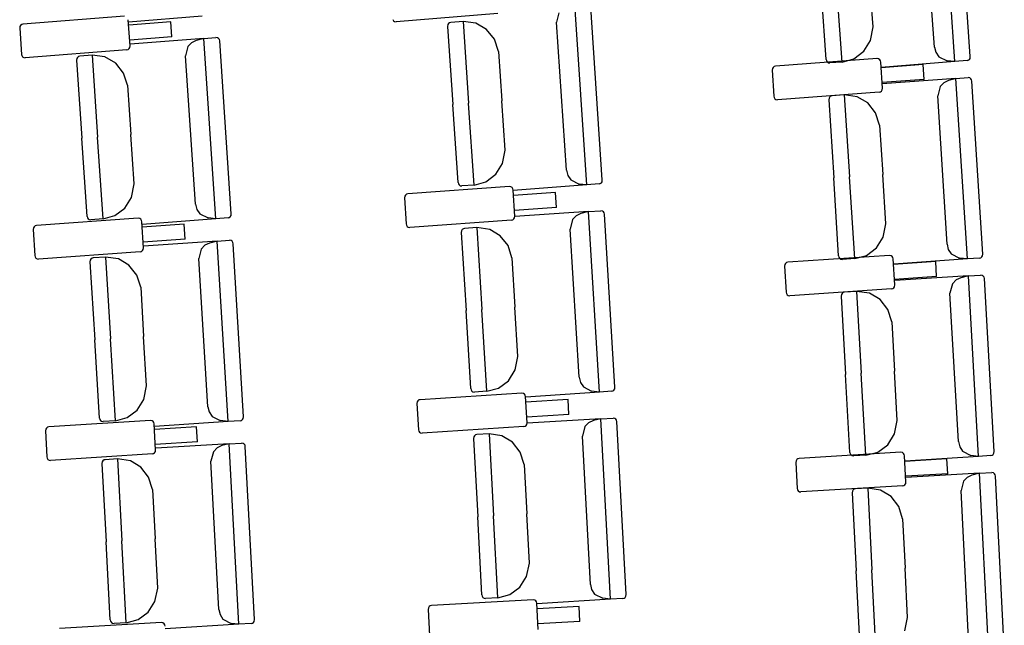
# Model space of a CAD drawing. Extents: x -627 to -504, y -494 to -385.
# Drawn here: x -618 to -617, y -389 to -389 of the extents above; entities that cross this region are included whole.
import ezdxf

# ---------------------------------------------------------------- set-up
doc = ezdxf.new("R2010")
doc.units = 0
doc.header["$MEASUREMENT"] = 0
doc.layers.add('MOBILIARIO', color=30, linetype='CONTINUOUS')

msp = doc.modelspace()

# ---------------------------------------------------------------- linework, layer by layer
at = {"layer": 'MOBILIARIO'}
for p, q in [((-617.43038, -388.96774), (-617.43682, -388.87524)), ((-617.42243, -388.9652), (-617.4286, -388.87652)), ((-617.44084, -388.96027), (-617.44613, -388.88426)), ((-617.49638, -388.96669), (-617.49917, -388.92664)), ((-617.48816, -388.96796), (-617.49108, -388.926)), ((-617.48816, -388.96796), (-617.49108, -388.926)), ((-617.47231, -388.94995), (-617.47407, -388.92467)), ((-617.61907, -389.031), (-617.62528, -388.93849)), ((-617.61112, -389.02848), (-617.61707, -388.93978)), ((-617.85612, -388.94448), (-617.90821, -388.94861)), ((-617.85325, -388.9596), (-617.85419, -388.94624)), ((-617.81632, -388.94445), (-617.85403, -388.94759)), ((-617.71861, -388.9462), (-617.71823, -388.94676)), ((-617.71823, -388.94676), (-617.71768, -388.94714)), ((-617.71768, -388.94714), (-617.71685, -388.94729)), ((-617.66476, -388.94314), (-617.71685, -388.94729)), ((-617.68249, -388.94714), (-617.68878, -388.94761)), ((-617.6759, -388.94801), (-617.68249, -388.94714)), ((-617.68249, -388.94714), (-617.67967, -388.9891)), ((-617.68249, -388.94714), (-617.67967, -388.9891)), ((-617.6334, -388.94266), (-617.63461, -388.94748)), ((-617.90974, -388.94978), (-617.90987, -388.95066)), ((-617.90987, -388.95066), (-617.90893, -388.96402)), ((-617.90938, -388.9492), (-617.90974, -388.94978)), ((-617.90884, -388.94879), (-617.90938, -388.9492)), ((-617.90821, -388.94861), (-617.90884, -388.94879)), ((-617.83244, -388.9474), (-617.85399, -388.94911)), ((-617.8319, -388.95503), (-617.83244, -388.9474)), ((-617.69031, -388.94878), (-617.69044, -388.94966)), ((-617.69031, -388.94878), (-617.69044, -388.94966)), ((-617.69044, -388.94966), (-617.68776, -388.98971)), ((-617.68995, -388.94819), (-617.69031, -388.94878)), ((-617.68995, -388.9482), (-617.69031, -388.94878)), ((-617.68941, -388.94779), (-617.68995, -388.9482)), ((-617.68941, -388.94779), (-617.68995, -388.94819)), ((-617.68878, -388.94761), (-617.68941, -388.94779)), ((-617.68878, -388.94761), (-617.68941, -388.94779)), ((-617.67043, -388.9512), (-617.6759, -388.94801)), ((-617.66641, -388.95626), (-617.67043, -388.9512)), ((-617.62951, -389.0235), (-617.63461, -388.94748)), ((-617.47365, -388.95687), (-617.47231, -388.94995)), ((-617.8319, -388.95503), (-617.85345, -388.95674)), ((-617.81552, -388.95587), (-617.85325, -388.95872)), ((-617.8194, -388.9569), (-617.82179, -388.95805)), ((-617.81552, -388.95587), (-617.8194, -388.9569)), ((-617.81552, -388.95587), (-617.80923, -388.9554)), ((-617.80933, -389.04839), (-617.81552, -388.95587)), ((-617.8084, -388.95554), (-617.80923, -388.9554)), ((-617.8084, -388.95554), (-617.80923, -388.9554)), ((-617.80785, -388.95593), (-617.8084, -388.95554)), ((-617.80785, -388.95593), (-617.8084, -388.95554)), ((-617.80747, -388.95649), (-617.80785, -388.95593)), ((-617.80747, -388.95649), (-617.80785, -388.95593)), ((-617.8073, -388.95717), (-617.80747, -388.95649)), ((-617.8073, -388.95717), (-617.80747, -388.95649)), ((-617.80137, -389.04587), (-617.8073, -388.95717)), ((-617.66436, -388.96252), (-617.66641, -388.95626)), ((-617.47707, -388.96241), (-617.47365, -388.95687)), ((-617.85491, -388.96165), (-617.907, -388.96578)), ((-617.85492, -388.96165), (-617.85428, -388.96147)), ((-617.85428, -388.96147), (-617.85375, -388.96107)), ((-617.85375, -388.96107), (-617.85339, -388.96048)), ((-617.85339, -388.96048), (-617.85325, -388.9596)), ((-617.82363, -388.96004), (-617.82485, -388.96487)), ((-617.82179, -388.95805), (-617.82363, -388.96004)), ((-617.48213, -388.96628), (-617.47707, -388.96241)), ((-617.44084, -388.96027), (-617.44017, -388.96297)), ((-617.90893, -388.96402), (-617.90877, -388.96469)), ((-617.90877, -388.96469), (-617.90838, -388.96526)), ((-617.90838, -388.96526), (-617.90783, -388.96564)), ((-617.90783, -388.96564), (-617.907, -388.96578)), ((-617.88054, -388.96615), (-617.88068, -388.96703)), ((-617.88054, -388.96615), (-617.88068, -388.96703)), ((-617.88068, -388.96703), (-617.878, -389.00708)), ((-617.88018, -388.96556), (-617.88054, -388.96615)), ((-617.88018, -388.96557), (-617.88054, -388.96615)), ((-617.87965, -388.96516), (-617.88018, -388.96557)), ((-617.87965, -388.96516), (-617.88018, -388.96556)), ((-617.87901, -388.96498), (-617.87965, -388.96516)), ((-617.87901, -388.96498), (-617.87965, -388.96516)), ((-617.87272, -388.96451), (-617.87901, -388.96498)), ((-617.86613, -388.96538), (-617.87272, -388.96451)), ((-617.87272, -388.96451), (-617.86991, -389.00647)), ((-617.87272, -388.96451), (-617.86991, -389.00647)), ((-617.86066, -388.96858), (-617.86613, -388.96538)), ((-617.81976, -389.04089), (-617.82485, -388.96487)), ((-617.66436, -388.96252), (-617.66266, -388.98781)), ((-617.47027, -388.96623), (-617.52238, -388.97013)), ((-617.49638, -388.96669), (-617.49621, -388.96736)), ((-617.49638, -388.96669), (-617.49621, -388.96736)), ((-617.49621, -388.96736), (-617.49583, -388.96793)), ((-617.49621, -388.96736), (-617.49583, -388.96793)), ((-617.48816, -388.96796), (-617.48213, -388.96628)), ((-617.46945, -388.96637), (-617.47028, -388.96623)), ((-617.4689, -388.96676), (-617.46945, -388.96637)), ((-617.46852, -388.96733), (-617.4689, -388.96676)), ((-617.46835, -388.968), (-617.46852, -388.96733)), ((-617.44017, -388.96297), (-617.43864, -388.96523)), ((-617.43864, -388.96523), (-617.43436, -388.96732)), ((-617.43038, -388.96774), (-617.43436, -388.96732)), ((-617.4241, -388.96725), (-617.43038, -388.96774)), ((-617.4241, -388.96725), (-617.42346, -388.96707)), ((-617.4241, -388.96725), (-617.42346, -388.96707)), ((-617.42346, -388.96707), (-617.42293, -388.96666)), ((-617.42346, -388.96707), (-617.42293, -388.96666)), ((-617.42293, -388.96666), (-617.42257, -388.96608)), ((-617.42293, -388.96666), (-617.42257, -388.96608)), ((-617.42257, -388.96608), (-617.42243, -388.9652)), ((-617.42257, -388.96608), (-617.42243, -388.9652)), ((-617.85664, -388.97364), (-617.86066, -388.96858)), ((-617.52391, -388.97129), (-617.52405, -388.97218)), ((-617.52405, -388.97217), (-617.52316, -388.98554)), ((-617.52355, -388.97071), (-617.52391, -388.97129)), ((-617.52301, -388.97031), (-617.52355, -388.97071)), ((-617.52238, -388.97013), (-617.52301, -388.97031)), ((-617.49583, -388.96793), (-617.49528, -388.96831)), ((-617.49583, -388.96793), (-617.49528, -388.96831)), ((-617.49528, -388.96831), (-617.49445, -388.96846)), ((-617.49528, -388.96831), (-617.49445, -388.96846)), ((-617.48816, -388.96796), (-617.49445, -388.96846)), ((-617.46746, -388.98136), (-617.46835, -388.968)), ((-617.4466, -388.96925), (-617.46816, -388.97086)), ((-617.43038, -388.96774), (-617.46811, -388.9707)), ((-617.44609, -388.97688), (-617.4466, -388.96925)), ((-617.85459, -388.9799), (-617.85664, -388.97364)), ((-617.44609, -388.97688), (-617.46765, -388.9785)), ((-617.42981, -388.97643), (-617.46755, -388.97913)), ((-617.43369, -388.97744), (-617.43609, -388.97859)), ((-617.42981, -388.97643), (-617.43369, -388.97744)), ((-617.42981, -388.97643), (-617.42351, -388.97598)), ((-617.42395, -389.06898), (-617.42981, -388.97643)), ((-617.42269, -388.97613), (-617.42352, -388.97598)), ((-617.42269, -388.97613), (-617.42352, -388.97598)), ((-617.42214, -388.97652), (-617.42269, -388.97613)), ((-617.42214, -388.97652), (-617.42269, -388.97613)), ((-617.42176, -388.97709), (-617.42214, -388.97652)), ((-617.42176, -388.97709), (-617.42214, -388.97652)), ((-617.4216, -388.97776), (-617.42176, -388.97709)), ((-617.4216, -388.97776), (-617.42176, -388.97709)), ((-617.85459, -388.9799), (-617.8529, -389.00519)), ((-617.46796, -388.98283), (-617.4676, -388.98224)), ((-617.4676, -388.98224), (-617.46746, -388.98136)), ((-617.43794, -388.98057), (-617.43917, -388.98539)), ((-617.43609, -388.97859), (-617.43794, -388.98057)), ((-617.41599, -389.06649), (-617.4216, -388.97776)), ((-617.52316, -388.98554), (-617.523, -388.98621)), ((-617.523, -388.98621), (-617.52262, -388.98678)), ((-617.52262, -388.98678), (-617.52207, -388.98716)), ((-617.52207, -388.98716), (-617.52124, -388.98731)), ((-617.46914, -388.98341), (-617.52124, -388.98731)), ((-617.49487, -388.98644), (-617.49501, -388.98732)), ((-617.49487, -388.98644), (-617.49501, -388.98732)), ((-617.49501, -388.98732), (-617.49247, -389.02739)), ((-617.4945, -388.98586), (-617.49487, -388.98644)), ((-617.49451, -388.98586), (-617.49487, -388.98644)), ((-617.49397, -388.98546), (-617.49451, -388.98586)), ((-617.49397, -388.98546), (-617.4945, -388.98586)), ((-617.49333, -388.98528), (-617.49397, -388.98546)), ((-617.49334, -388.98528), (-617.49397, -388.98546)), ((-617.48704, -388.98483), (-617.49333, -388.98528)), ((-617.48704, -388.98483), (-617.48439, -389.02681)), ((-617.48704, -388.98483), (-617.48439, -389.02681)), ((-617.48045, -388.98574), (-617.48704, -388.98483)), ((-617.475, -388.98895), (-617.48045, -388.98574)), ((-617.46913, -388.98341), (-617.4685, -388.98323)), ((-617.4685, -388.98323), (-617.46796, -388.98283)), ((-617.43436, -389.06143), (-617.43917, -388.98539)), ((-617.68507, -389.02977), (-617.68776, -388.98971)), ((-617.67686, -389.03107), (-617.67967, -388.9891)), ((-617.67686, -389.03107), (-617.67967, -388.9891)), ((-617.66096, -389.0131), (-617.66266, -388.98781)), ((-617.471, -388.99403), (-617.475, -388.98895)), ((-617.46897, -389.0003), (-617.471, -388.99403)), ((-617.46897, -389.0003), (-617.46737, -389.02559)), ((-617.87532, -389.04714), (-617.878, -389.00708)), ((-617.8671, -389.04844), (-617.86991, -389.00647)), ((-617.8671, -389.04844), (-617.86991, -389.00647)), ((-617.85121, -389.03048), (-617.8529, -389.00519)), ((-617.66231, -389.02001), (-617.66096, -389.0131)), ((-617.66575, -389.02554), (-617.66231, -389.02001)), ((-617.67082, -389.0294), (-617.66575, -389.02554)), ((-617.62951, -389.0235), (-617.62885, -389.0262)), ((-617.62885, -389.0262), (-617.62732, -389.02847)), ((-617.48994, -389.06745), (-617.49247, -389.02739)), ((-617.48173, -389.06879), (-617.48439, -389.02681)), ((-617.48173, -389.06879), (-617.48439, -389.02681)), ((-617.46577, -389.05089), (-617.46737, -389.02559)), ((-617.85256, -389.03739), (-617.85121, -389.03048)), ((-617.6588, -389.03187), (-617.71092, -389.03562)), ((-617.68507, -389.02977), (-617.6849, -389.03044)), ((-617.68507, -389.02977), (-617.6849, -389.03044)), ((-617.6849, -389.03044), (-617.68452, -389.03101)), ((-617.6849, -389.03044), (-617.68452, -389.03101)), ((-617.68452, -389.03101), (-617.68397, -389.0314)), ((-617.68452, -389.03101), (-617.68397, -389.0314)), ((-617.68397, -389.0314), (-617.68314, -389.03154)), ((-617.68397, -389.0314), (-617.68314, -389.03154)), ((-617.67686, -389.03107), (-617.68314, -389.03154)), ((-617.67685, -389.03107), (-617.67082, -389.0294)), ((-617.65797, -389.03202), (-617.6588, -389.03187)), ((-617.65743, -389.03241), (-617.65797, -389.03202)), ((-617.65705, -389.03298), (-617.65743, -389.03241)), ((-617.65688, -389.03365), (-617.65705, -389.03298)), ((-617.61907, -389.031), (-617.6568, -389.03386)), ((-617.62732, -389.02847), (-617.62305, -389.03057)), ((-617.61907, -389.031), (-617.62305, -389.03057)), ((-617.61279, -389.03053), (-617.61907, -389.031)), ((-617.61279, -389.03053), (-617.61215, -389.03035)), ((-617.61279, -389.03053), (-617.61215, -389.03035)), ((-617.61215, -389.03035), (-617.61162, -389.02995)), ((-617.61215, -389.03035), (-617.61162, -389.02995)), ((-617.61162, -389.02995), (-617.61126, -389.02936)), ((-617.61162, -389.02995), (-617.61126, -389.02936)), ((-617.61126, -389.02936), (-617.61112, -389.02848)), ((-617.61126, -389.02936), (-617.61112, -389.02848)), ((-617.856, -389.04292), (-617.85256, -389.03739)), ((-617.71245, -389.03678), (-617.71259, -389.03766)), ((-617.71259, -389.03766), (-617.71174, -389.05102)), ((-617.71209, -389.0362), (-617.71245, -389.03678)), ((-617.71155, -389.03579), (-617.71209, -389.0362)), ((-617.71092, -389.03562), (-617.71155, -389.03579)), ((-617.65603, -389.04702), (-617.65688, -389.03365)), ((-617.63514, -389.03496), (-617.6567, -389.03651)), ((-617.63465, -389.0426), (-617.63514, -389.03496)), ((-617.86107, -389.04677), (-617.856, -389.04292)), ((-617.81976, -389.04089), (-617.8191, -389.04359)), ((-617.63465, -389.0426), (-617.65622, -389.04415)), ((-617.84913, -389.04811), (-617.90124, -389.05185)), ((-617.87532, -389.04714), (-617.87515, -389.04782)), ((-617.87532, -389.04714), (-617.87515, -389.04782)), ((-617.87515, -389.04782), (-617.87477, -389.04838)), ((-617.87515, -389.04782), (-617.87477, -389.04838)), ((-617.8671, -389.04844), (-617.86107, -389.04677)), ((-617.8483, -389.04826), (-617.84913, -389.04811)), ((-617.8191, -389.04359), (-617.81757, -389.04586)), ((-617.81757, -389.04586), (-617.8133, -389.04796)), ((-617.80933, -389.04839), (-617.8133, -389.04796)), ((-617.80304, -389.04792), (-617.80933, -389.04839)), ((-617.80304, -389.04792), (-617.8024, -389.04774)), ((-617.80304, -389.04792), (-617.8024, -389.04774)), ((-617.8024, -389.04774), (-617.80187, -389.04733)), ((-617.8024, -389.04774), (-617.80187, -389.04734)), ((-617.80187, -389.04733), (-617.80151, -389.04675)), ((-617.80187, -389.04734), (-617.80151, -389.04675)), ((-617.80151, -389.04675), (-617.80137, -389.04587)), ((-617.80151, -389.04675), (-617.80137, -389.04587)), ((-617.65654, -389.04848), (-617.65617, -389.0479)), ((-617.65617, -389.0479), (-617.65603, -389.04702)), ((-617.6182, -389.0447), (-617.65595, -389.04727)), ((-617.62449, -389.04683), (-617.62634, -389.04881)), ((-617.62209, -389.0457), (-617.62449, -389.04683)), ((-617.6182, -389.0447), (-617.62209, -389.0457)), ((-617.6182, -389.0447), (-617.61191, -389.04427)), ((-617.61262, -389.13726), (-617.6182, -389.0447)), ((-617.61108, -389.04443), (-617.61191, -389.04427)), ((-617.61108, -389.04443), (-617.61191, -389.04427)), ((-617.61054, -389.04481), (-617.61108, -389.04443)), ((-617.61054, -389.04481), (-617.61108, -389.04443)), ((-617.61016, -389.04538), (-617.61054, -389.04481)), ((-617.61016, -389.04538), (-617.61054, -389.04481)), ((-617.61, -389.04606), (-617.61016, -389.04538)), ((-617.61, -389.04606), (-617.61016, -389.04538)), ((-617.60465, -389.1348), (-617.61, -389.04606)), ((-617.90278, -389.05301), (-617.90292, -389.05389)), ((-617.90241, -389.05243), (-617.90278, -389.05301)), ((-617.90188, -389.05202), (-617.90241, -389.05243)), ((-617.90124, -389.05185), (-617.90188, -389.05202)), ((-617.87477, -389.04838), (-617.87422, -389.04877)), ((-617.87477, -389.04838), (-617.87422, -389.04877)), ((-617.87422, -389.04877), (-617.8734, -389.04891)), ((-617.87422, -389.04877), (-617.87339, -389.04891)), ((-617.8671, -389.04844), (-617.87339, -389.04891)), ((-617.84775, -389.04865), (-617.8483, -389.04826)), ((-617.84737, -389.04922), (-617.84775, -389.04865)), ((-617.84721, -389.04989), (-617.84737, -389.04922)), ((-617.84636, -389.06326), (-617.84721, -389.04989)), ((-617.80933, -389.04839), (-617.84706, -389.05124)), ((-617.82546, -389.05121), (-617.84703, -389.05276)), ((-617.82498, -389.05885), (-617.82546, -389.05121)), ((-617.71174, -389.05102), (-617.71158, -389.0517)), ((-617.71158, -389.0517), (-617.7112, -389.05227)), ((-617.7112, -389.05227), (-617.71065, -389.05265)), ((-617.71065, -389.05265), (-617.70982, -389.0528)), ((-617.65771, -389.04905), (-617.70982, -389.0528)), ((-617.67546, -389.05291), (-617.68176, -389.05334)), ((-617.66888, -389.05384), (-617.67546, -389.05291)), ((-617.67546, -389.05291), (-617.67293, -389.0949)), ((-617.67546, -389.05291), (-617.67293, -389.0949)), ((-617.65771, -389.04905), (-617.65707, -389.04888)), ((-617.65707, -389.04888), (-617.65654, -389.04848)), ((-617.62634, -389.04881), (-617.62759, -389.05363)), ((-617.46715, -389.0578), (-617.46577, -389.05089)), ((-617.90292, -389.05389), (-617.90207, -389.06725)), ((-617.68329, -389.05449), (-617.68344, -389.05537)), ((-617.68329, -389.0545), (-617.68344, -389.05537)), ((-617.68344, -389.05537), (-617.68102, -389.09545)), ((-617.68293, -389.05391), (-617.68329, -389.05449)), ((-617.68293, -389.05392), (-617.68329, -389.0545)), ((-617.68239, -389.05351), (-617.68293, -389.05392)), ((-617.68239, -389.05351), (-617.68293, -389.05391)), ((-617.68176, -389.05334), (-617.68239, -389.05351)), ((-617.68175, -389.05334), (-617.68239, -389.05351)), ((-617.66343, -389.05707), (-617.66888, -389.05384)), ((-617.65944, -389.06216), (-617.66343, -389.05707)), ((-617.62301, -389.12968), (-617.62759, -389.05363)), ((-617.4706, -389.06331), (-617.46715, -389.0578)), ((-617.82498, -389.05885), (-617.84654, -389.06039)), ((-617.8465, -389.06414), (-617.84636, -389.06326)), ((-617.8086, -389.05981), (-617.84635, -389.06238)), ((-617.81489, -389.06195), (-617.81674, -389.06392)), ((-617.81249, -389.06081), (-617.81489, -389.06195)), ((-617.8086, -389.05981), (-617.81249, -389.06081)), ((-617.8086, -389.05981), (-617.80231, -389.05939)), ((-617.80303, -389.15238), (-617.8086, -389.05981)), ((-617.80148, -389.05954), (-617.80231, -389.05939)), ((-617.80148, -389.05954), (-617.80231, -389.05939)), ((-617.80093, -389.05993), (-617.80148, -389.05954)), ((-617.80093, -389.05993), (-617.80148, -389.05954)), ((-617.80056, -389.0605), (-617.80093, -389.05993)), ((-617.80056, -389.0605), (-617.80093, -389.05993)), ((-617.8004, -389.06117), (-617.80056, -389.0605)), ((-617.8004, -389.06117), (-617.80056, -389.0605)), ((-617.79506, -389.14992), (-617.8004, -389.06117)), ((-617.65744, -389.06844), (-617.65944, -389.06216)), ((-617.47569, -389.06715), (-617.4706, -389.06331)), ((-617.43436, -389.06143), (-617.43371, -389.06413)), ((-617.90207, -389.06725), (-617.90191, -389.06793)), ((-617.90191, -389.06793), (-617.90153, -389.0685)), ((-617.84804, -389.0653), (-617.90015, -389.06903)), ((-617.87215, -389.06844), (-617.87279, -389.06862)), ((-617.87215, -389.06844), (-617.87279, -389.06861)), ((-617.86586, -389.06802), (-617.87215, -389.06844)), ((-617.85927, -389.06894), (-617.86586, -389.06802)), ((-617.86586, -389.06802), (-617.86333, -389.11)), ((-617.86586, -389.06802), (-617.86333, -389.11)), ((-617.84804, -389.0653), (-617.8474, -389.06512)), ((-617.8474, -389.06512), (-617.84686, -389.06472)), ((-617.84686, -389.06472), (-617.8465, -389.06414)), ((-617.81674, -389.06392), (-617.81799, -389.06874)), ((-617.65744, -389.06844), (-617.65591, -389.09374)), ((-617.46383, -389.06718), (-617.51596, -389.07071)), ((-617.48994, -389.06745), (-617.48978, -389.06813)), ((-617.48994, -389.06745), (-617.48978, -389.06813)), ((-617.48978, -389.06813), (-617.4894, -389.0687)), ((-617.48978, -389.06813), (-617.4894, -389.0687)), ((-617.48173, -389.06879), (-617.47569, -389.06715)), ((-617.46301, -389.06733), (-617.46383, -389.06718)), ((-617.46246, -389.06772), (-617.46301, -389.06733)), ((-617.46208, -389.06829), (-617.46246, -389.06772)), ((-617.46192, -389.06897), (-617.46208, -389.06829)), ((-617.43371, -389.06413), (-617.43219, -389.06641)), ((-617.43219, -389.06641), (-617.42793, -389.06853)), ((-617.41766, -389.06853), (-617.41703, -389.06835)), ((-617.41766, -389.06853), (-617.41703, -389.06835)), ((-617.41703, -389.06835), (-617.41649, -389.06795)), ((-617.41703, -389.06835), (-617.41649, -389.06795)), ((-617.41649, -389.06795), (-617.41613, -389.06737)), ((-617.41649, -389.06795), (-617.41613, -389.06737)), ((-617.41613, -389.06737), (-617.41599, -389.06649)), ((-617.41613, -389.06737), (-617.41599, -389.06649)), ((-617.90153, -389.0685), (-617.90098, -389.06888)), ((-617.90098, -389.06888), (-617.90015, -389.06903)), ((-617.87369, -389.0696), (-617.87384, -389.07048)), ((-617.87369, -389.0696), (-617.87384, -389.07048)), ((-617.87383, -389.07048), (-617.87142, -389.11055)), ((-617.87333, -389.06902), (-617.87369, -389.0696)), ((-617.87333, -389.06902), (-617.87369, -389.0696)), ((-617.87279, -389.06861), (-617.87333, -389.06902)), ((-617.87279, -389.06862), (-617.87333, -389.06902)), ((-617.85383, -389.07218), (-617.85927, -389.06894)), ((-617.84984, -389.07727), (-617.85383, -389.07218)), ((-617.81341, -389.1448), (-617.81799, -389.06874)), ((-617.5175, -389.07187), (-617.51764, -389.07275)), ((-617.51764, -389.07275), (-617.51684, -389.08611)), ((-617.51713, -389.07129), (-617.5175, -389.07187)), ((-617.5166, -389.07088), (-617.51713, -389.07129)), ((-617.51596, -389.07071), (-617.5166, -389.07088)), ((-617.4894, -389.0687), (-617.48885, -389.06909)), ((-617.4894, -389.0687), (-617.48885, -389.06909)), ((-617.48885, -389.06909), (-617.48802, -389.06924)), ((-617.48885, -389.06909), (-617.48802, -389.06924)), ((-617.48173, -389.06879), (-617.48802, -389.06924)), ((-617.46112, -389.08233), (-617.46192, -389.06897)), ((-617.44018, -389.07037), (-617.46175, -389.07183)), ((-617.42395, -389.06898), (-617.46169, -389.07167)), ((-617.43972, -389.07801), (-617.44018, -389.07037)), ((-617.42395, -389.06898), (-617.42793, -389.06853)), ((-617.41766, -389.06853), (-617.42395, -389.06898)), ((-617.84784, -389.08354), (-617.84984, -389.07727)), ((-617.43972, -389.07801), (-617.46129, -389.07947)), ((-617.42343, -389.07767), (-617.46119, -389.0801)), ((-617.42343, -389.07767), (-617.42732, -389.07865)), ((-617.42343, -389.07767), (-617.41714, -389.07727)), ((-617.41816, -389.17025), (-617.42343, -389.07767)), ((-617.41631, -389.07742), (-617.41714, -389.07727)), ((-617.41631, -389.07742), (-617.41714, -389.07727)), ((-617.41577, -389.07781), (-617.41631, -389.07742)), ((-617.41577, -389.07781), (-617.41631, -389.07742)), ((-617.41539, -389.07838), (-617.41577, -389.07781)), ((-617.41539, -389.07838), (-617.41577, -389.07781)), ((-617.41523, -389.07906), (-617.41539, -389.07838)), ((-617.41523, -389.07906), (-617.41539, -389.07838)), ((-617.84784, -389.08354), (-617.84631, -389.10885)), ((-617.46163, -389.08379), (-617.46126, -389.08321)), ((-617.46126, -389.08321), (-617.46112, -389.08233)), ((-617.43158, -389.08175), (-617.43285, -389.08656)), ((-617.42972, -389.07978), (-617.43158, -389.08175)), ((-617.42732, -389.07865), (-617.42972, -389.07978)), ((-617.41018, -389.16782), (-617.41523, -389.07906)), ((-617.51684, -389.08611), (-617.51668, -389.08679)), ((-617.51668, -389.08679), (-617.5163, -389.08736)), ((-617.5163, -389.08736), (-617.51576, -389.08775)), ((-617.51576, -389.08775), (-617.51493, -389.0879)), ((-617.4628, -389.08437), (-617.51493, -389.0879)), ((-617.48855, -389.08722), (-617.4887, -389.0881)), ((-617.48855, -389.08722), (-617.4887, -389.0881)), ((-617.4887, -389.0881), (-617.48642, -389.12818)), ((-617.48818, -389.08664), (-617.48855, -389.08722)), ((-617.48819, -389.08664), (-617.48855, -389.08722)), ((-617.48765, -389.08624), (-617.48819, -389.08664)), ((-617.48765, -389.08624), (-617.48818, -389.08664)), ((-617.48701, -389.08607), (-617.48765, -389.08624)), ((-617.48701, -389.08607), (-617.48765, -389.08624)), ((-617.48072, -389.08567), (-617.48701, -389.08607)), ((-617.48072, -389.08567), (-617.47833, -389.12766)), ((-617.48072, -389.08567), (-617.47833, -389.12766)), ((-617.47413, -389.08662), (-617.48072, -389.08567)), ((-617.4687, -389.08987), (-617.47413, -389.08662)), ((-617.4628, -389.08436), (-617.46216, -389.08419)), ((-617.46216, -389.08419), (-617.46163, -389.08379)), ((-617.42852, -389.16263), (-617.43285, -389.08656)), ((-617.46473, -389.09498), (-617.4687, -389.08987)), ((-617.6786, -389.13552), (-617.68102, -389.09545)), ((-617.6704, -389.13688), (-617.67293, -389.0949)), ((-617.6704, -389.13688), (-617.67293, -389.0949)), ((-617.65438, -389.11904), (-617.65591, -389.09374)), ((-617.46274, -389.10126), (-617.46473, -389.09498)), ((-617.46274, -389.10126), (-617.4613, -389.12657)), ((-617.86901, -389.15063), (-617.87142, -389.11055)), ((-617.86081, -389.15199), (-617.86333, -389.11)), ((-617.86081, -389.15199), (-617.86333, -389.11)), ((-617.84479, -389.13415), (-617.84631, -389.10885)), ((-617.65578, -389.12594), (-617.65438, -389.11904)), ((-617.65925, -389.13145), (-617.65578, -389.12594)), ((-617.48413, -389.16827), (-617.48642, -389.12818)), ((-617.47593, -389.16966), (-617.47833, -389.12766)), ((-617.47593, -389.16966), (-617.47833, -389.12766)), ((-617.45986, -389.15187), (-617.4613, -389.12657)), ((-617.66435, -389.13526), (-617.65925, -389.13145)), ((-617.623, -389.12968), (-617.62236, -389.13239)), ((-617.62236, -389.13239), (-617.62085, -389.13467)), ((-617.84619, -389.14105), (-617.84479, -389.13415)), ((-617.65235, -389.13783), (-617.70449, -389.14118)), ((-617.6786, -389.13552), (-617.67844, -389.1362)), ((-617.6786, -389.13552), (-617.67844, -389.1362)), ((-617.67844, -389.1362), (-617.67806, -389.13677)), ((-617.67844, -389.1362), (-617.67806, -389.13677)), ((-617.67806, -389.13677), (-617.67752, -389.13716)), ((-617.67806, -389.13677), (-617.67752, -389.13716)), ((-617.67752, -389.13716), (-617.67669, -389.13731)), ((-617.67752, -389.13716), (-617.67669, -389.13731)), ((-617.6704, -389.13688), (-617.67669, -389.13731)), ((-617.6704, -389.13688), (-617.66435, -389.13526)), ((-617.65153, -389.13798), (-617.65235, -389.13783)), ((-617.65098, -389.13837), (-617.65153, -389.13798)), ((-617.65061, -389.13895), (-617.65098, -389.13837)), ((-617.65045, -389.13962), (-617.65061, -389.13895)), ((-617.61262, -389.13726), (-617.65037, -389.13983)), ((-617.62085, -389.13467), (-617.6166, -389.1368)), ((-617.61262, -389.13726), (-617.6166, -389.1368)), ((-617.60633, -389.13684), (-617.61262, -389.13726)), ((-617.60633, -389.13684), (-617.60569, -389.13667)), ((-617.60633, -389.13684), (-617.60569, -389.13667)), ((-617.60569, -389.13667), (-617.60515, -389.13626)), ((-617.60569, -389.13667), (-617.60516, -389.13626)), ((-617.60516, -389.13626), (-617.60479, -389.13569)), ((-617.60515, -389.13626), (-617.60479, -389.13568)), ((-617.60479, -389.13568), (-617.60465, -389.1348)), ((-617.60479, -389.13569), (-617.60465, -389.1348)), ((-617.84966, -389.14655), (-617.84619, -389.14105)), ((-617.70603, -389.14232), (-617.70618, -389.1432)), ((-617.70618, -389.1432), (-617.70542, -389.15657)), ((-617.70567, -389.14174), (-617.70603, -389.14232)), ((-617.70513, -389.14134), (-617.70567, -389.14174)), ((-617.70449, -389.14118), (-617.70513, -389.14134)), ((-617.64969, -389.15299), (-617.65045, -389.13962)), ((-617.62871, -389.1411), (-617.65028, -389.14249)), ((-617.62827, -389.14874), (-617.62871, -389.1411)), ((-617.85476, -389.15037), (-617.84966, -389.14655)), ((-617.81341, -389.1448), (-617.81277, -389.1475)), ((-617.81277, -389.1475), (-617.81126, -389.14978)), ((-617.62827, -389.14874), (-617.64985, -389.15013)), ((-617.84283, -389.1518), (-617.89497, -389.15514)), ((-617.86901, -389.15063), (-617.86885, -389.1513)), ((-617.86901, -389.15063), (-617.86885, -389.1513)), ((-617.86885, -389.1513), (-617.86847, -389.15187)), ((-617.86885, -389.1513), (-617.86847, -389.15187)), ((-617.86847, -389.15187), (-617.86793, -389.15226)), ((-617.86847, -389.15187), (-617.86793, -389.15226)), ((-617.86793, -389.15226), (-617.8671, -389.15242)), ((-617.86793, -389.15226), (-617.8671, -389.15242)), ((-617.86081, -389.15199), (-617.8671, -389.15242)), ((-617.86081, -389.15199), (-617.85476, -389.15037)), ((-617.842, -389.15195), (-617.84283, -389.1518)), ((-617.84146, -389.15234), (-617.842, -389.15195)), ((-617.84108, -389.15292), (-617.84146, -389.15234)), ((-617.84092, -389.15359), (-617.84108, -389.15292)), ((-617.84016, -389.16696), (-617.84092, -389.15359)), ((-617.80303, -389.15238), (-617.84078, -389.15494)), ((-617.81126, -389.14978), (-617.807, -389.15192)), ((-617.80303, -389.15238), (-617.807, -389.15192)), ((-617.79674, -389.15195), (-617.80303, -389.15238)), ((-617.79674, -389.15195), (-617.7961, -389.15178)), ((-617.79674, -389.15195), (-617.7961, -389.15178)), ((-617.7961, -389.15178), (-617.79556, -389.15138)), ((-617.7961, -389.15178), (-617.79557, -389.15138)), ((-617.79557, -389.15138), (-617.7952, -389.1508)), ((-617.79556, -389.15138), (-617.7952, -389.1508)), ((-617.7952, -389.1508), (-617.79506, -389.14992)), ((-617.7952, -389.1508), (-617.79506, -389.14992)), ((-617.6502, -389.15445), (-617.64983, -389.15387)), ((-617.64983, -389.15387), (-617.64969, -389.15299)), ((-617.61184, -389.15097), (-617.6496, -389.15325)), ((-617.61814, -389.15305), (-617.62001, -389.15501)), ((-617.61573, -389.15193), (-617.61814, -389.15305)), ((-617.61184, -389.15097), (-617.61573, -389.15193)), ((-617.61184, -389.15097), (-617.60555, -389.15059)), ((-617.60688, -389.24357), (-617.61184, -389.15097)), ((-617.60472, -389.15075), (-617.60555, -389.15059)), ((-617.60472, -389.15075), (-617.60554, -389.15059)), ((-617.60418, -389.15114), (-617.60472, -389.15075)), ((-617.60418, -389.15114), (-617.60472, -389.15075)), ((-617.6038, -389.15171), (-617.60418, -389.15114)), ((-617.6038, -389.15171), (-617.60418, -389.15114)), ((-617.60365, -389.15239), (-617.6038, -389.15171)), ((-617.60365, -389.15239), (-617.6038, -389.15171)), ((-617.59889, -389.24117), (-617.60365, -389.15239)), ((-617.46128, -389.15877), (-617.45986, -389.15187)), ((-617.89651, -389.15629), (-617.89666, -389.15717)), ((-617.89666, -389.15717), (-617.8959, -389.17054)), ((-617.89614, -389.15571), (-617.89651, -389.15629)), ((-617.89561, -389.15531), (-617.89614, -389.15571)), ((-617.89497, -389.15514), (-617.89561, -389.15531)), ((-617.81918, -389.15508), (-617.84076, -389.15646)), ((-617.81875, -389.16272), (-617.81918, -389.15508)), ((-617.70542, -389.15657), (-617.70526, -389.15725)), ((-617.70526, -389.15725), (-617.70489, -389.15782)), ((-617.70489, -389.15782), (-617.70434, -389.15821)), ((-617.70434, -389.15821), (-617.70351, -389.15837)), ((-617.65138, -389.15502), (-617.70351, -389.15837)), ((-617.67609, -389.15929), (-617.67663, -389.15969)), ((-617.67609, -389.15929), (-617.67663, -389.15969)), ((-617.67545, -389.15912), (-617.67609, -389.15929)), ((-617.67545, -389.15912), (-617.67609, -389.15929)), ((-617.66916, -389.15874), (-617.67545, -389.15912)), ((-617.66916, -389.15874), (-617.66691, -389.20075)), ((-617.66916, -389.15874), (-617.66691, -389.20075)), ((-617.66257, -389.15972), (-617.66915, -389.15874)), ((-617.65138, -389.15502), (-617.65074, -389.15485)), ((-617.65074, -389.15485), (-617.6502, -389.15445)), ((-617.62001, -389.15501), (-617.62129, -389.15982)), ((-617.46477, -389.16426), (-617.46128, -389.15877)), ((-617.81875, -389.16272), (-617.84033, -389.1641)), ((-617.80238, -389.16381), (-617.84014, -389.16608)), ((-617.80238, -389.16381), (-617.80627, -389.16477)), ((-617.80238, -389.16381), (-617.79608, -389.16343)), ((-617.79743, -389.25641), (-617.80238, -389.16381)), ((-617.79526, -389.16359), (-617.79609, -389.16343)), ((-617.79526, -389.16359), (-617.79608, -389.16343)), ((-617.79472, -389.16398), (-617.79526, -389.16359)), ((-617.79472, -389.16398), (-617.79526, -389.16359)), ((-617.79434, -389.16455), (-617.79472, -389.16398)), ((-617.79434, -389.16455), (-617.79472, -389.16398)), ((-617.677, -389.16026), (-617.67715, -389.16114)), ((-617.677, -389.16026), (-617.67715, -389.16114)), ((-617.67715, -389.16114), (-617.675, -389.20123)), ((-617.67663, -389.15969), (-617.677, -389.16026)), ((-617.67663, -389.15969), (-617.677, -389.16026)), ((-617.65715, -389.16299), (-617.66257, -389.15972)), ((-617.6532, -389.16812), (-617.65715, -389.16299)), ((-617.61722, -389.23591), (-617.62129, -389.15982)), ((-617.46988, -389.16806), (-617.46477, -389.16426)), ((-617.42852, -389.16263), (-617.42788, -389.16534)), ((-617.84185, -389.16899), (-617.89399, -389.17233)), ((-617.84185, -389.16899), (-617.84121, -389.16882)), ((-617.84121, -389.16882), (-617.84068, -389.16842)), ((-617.84068, -389.16842), (-617.84031, -389.16784)), ((-617.84031, -389.16784), (-617.84016, -389.16696)), ((-617.81055, -389.16785), (-617.81183, -389.17266)), ((-617.80868, -389.16589), (-617.81055, -389.16785)), ((-617.80627, -389.16477), (-617.80868, -389.16589)), ((-617.79419, -389.16523), (-617.79434, -389.16455)), ((-617.79419, -389.16523), (-617.79434, -389.16455)), ((-617.78944, -389.25401), (-617.79419, -389.16523)), ((-617.65123, -389.1744), (-617.6532, -389.16812)), ((-617.45803, -389.16817), (-617.51017, -389.17134)), ((-617.48413, -389.16826), (-617.48398, -389.16894)), ((-617.48413, -389.16826), (-617.48398, -389.16894)), ((-617.48398, -389.16894), (-617.4836, -389.16951)), ((-617.48398, -389.16894), (-617.4836, -389.16951)), ((-617.47593, -389.16965), (-617.46988, -389.16806)), ((-617.4572, -389.16833), (-617.45803, -389.16817)), ((-617.45666, -389.16872), (-617.4572, -389.16833)), ((-617.45628, -389.1693), (-617.45666, -389.16872)), ((-617.45613, -389.16997), (-617.45628, -389.1693)), ((-617.42788, -389.16534), (-617.42638, -389.16763)), ((-617.42638, -389.16763), (-617.42213, -389.16978)), ((-617.41123, -389.16968), (-617.41069, -389.16928)), ((-617.41123, -389.16968), (-617.41069, -389.16928)), ((-617.41069, -389.16928), (-617.41032, -389.1687)), ((-617.41069, -389.16928), (-617.41032, -389.1687)), ((-617.41032, -389.1687), (-617.41018, -389.16782)), ((-617.41032, -389.1687), (-617.41018, -389.16782)), ((-617.8959, -389.17054), (-617.89574, -389.17121)), ((-617.89574, -389.17121), (-617.89536, -389.17179)), ((-617.89536, -389.17179), (-617.89482, -389.17218)), ((-617.89482, -389.17218), (-617.89399, -389.17233)), ((-617.86754, -389.1731), (-617.86769, -389.17397)), ((-617.86754, -389.1731), (-617.86769, -389.17397)), ((-617.86769, -389.17397), (-617.86554, -389.21407)), ((-617.86717, -389.17252), (-617.86754, -389.1731)), ((-617.86717, -389.17252), (-617.86754, -389.1731)), ((-617.86663, -389.17212), (-617.86717, -389.17252)), ((-617.86663, -389.17212), (-617.86717, -389.17252)), ((-617.86599, -389.17196), (-617.86663, -389.17212)), ((-617.86599, -389.17196), (-617.86663, -389.17212)), ((-617.8597, -389.17158), (-617.86599, -389.17196)), ((-617.85312, -389.17255), (-617.8597, -389.17158)), ((-617.8597, -389.17158), (-617.85745, -389.21358)), ((-617.8597, -389.17158), (-617.85745, -389.21358)), ((-617.84769, -389.17583), (-617.85312, -389.17255)), ((-617.80776, -389.24875), (-617.81183, -389.17266)), ((-617.65123, -389.1744), (-617.64988, -389.19972)), ((-617.51172, -389.17248), (-617.51187, -389.17336)), ((-617.51187, -389.17336), (-617.51115, -389.18673)), ((-617.51135, -389.1719), (-617.51172, -389.17248)), ((-617.51081, -389.17151), (-617.51135, -389.1719)), ((-617.51017, -389.17134), (-617.51081, -389.17151)), ((-617.4836, -389.16951), (-617.48305, -389.1699)), ((-617.4836, -389.16951), (-617.48305, -389.1699)), ((-617.48305, -389.1699), (-617.48223, -389.17006)), ((-617.48305, -389.1699), (-617.48223, -389.17006)), ((-617.47593, -389.16966), (-617.48223, -389.17006)), ((-617.45541, -389.18335), (-617.45613, -389.16997)), ((-617.43439, -389.17153), (-617.45597, -389.17284)), ((-617.41816, -389.17025), (-617.45591, -389.17268)), ((-617.43398, -389.17917), (-617.43439, -389.17153)), ((-617.41816, -389.17025), (-617.42213, -389.16978)), ((-617.41187, -389.16985), (-617.41816, -389.17025)), ((-617.41187, -389.16985), (-617.41123, -389.16968)), ((-617.41186, -389.16985), (-617.41123, -389.16968)), ((-617.84374, -389.18095), (-617.84769, -389.17583)), ((-617.43398, -389.17917), (-617.45556, -389.18048)), ((-617.41769, -389.17895), (-617.45546, -389.18111)), ((-617.41769, -389.17895), (-617.42159, -389.1799)), ((-617.41769, -389.17895), (-617.41139, -389.17859)), ((-617.413, -389.27157), (-617.41769, -389.17895)), ((-617.41057, -389.17875), (-617.4114, -389.17859)), ((-617.41057, -389.17875), (-617.41139, -389.17859)), ((-617.41003, -389.17915), (-617.41057, -389.17875)), ((-617.41003, -389.17915), (-617.41057, -389.17875)), ((-617.40965, -389.17972), (-617.41003, -389.17915)), ((-617.40965, -389.17972), (-617.41003, -389.17915)), ((-617.84177, -389.18724), (-617.84374, -389.18095)), ((-617.45593, -389.1848), (-617.45556, -389.18423)), ((-617.45556, -389.18423), (-617.45541, -389.18335)), ((-617.42587, -389.18297), (-617.42716, -389.18777)), ((-617.424, -389.18102), (-617.42587, -389.18297)), ((-617.42159, -389.1799), (-617.424, -389.18102)), ((-617.4095, -389.1804), (-617.40965, -389.17972)), ((-617.4095, -389.1804), (-617.40965, -389.17972)), ((-617.405, -389.2692), (-617.4095, -389.1804)), ((-617.84177, -389.18724), (-617.84042, -389.21255)), ((-617.51115, -389.18673), (-617.51099, -389.18741)), ((-617.51099, -389.18741), (-617.51062, -389.18798)), ((-617.51062, -389.18798), (-617.51008, -389.18838)), ((-617.51008, -389.18838), (-617.50925, -389.18853)), ((-617.4571, -389.18537), (-617.50925, -389.18853)), ((-617.48287, -389.18804), (-617.48302, -389.18891)), ((-617.48287, -389.18804), (-617.48302, -389.18891)), ((-617.48302, -389.18891), (-617.48099, -389.22901)), ((-617.4825, -389.18746), (-617.48287, -389.18804)), ((-617.4825, -389.18746), (-617.48287, -389.18804)), ((-617.48196, -389.18706), (-617.4825, -389.18746)), ((-617.48196, -389.18707), (-617.4825, -389.18746)), ((-617.48132, -389.1869), (-617.48196, -389.18706)), ((-617.48132, -389.1869), (-617.48196, -389.18707)), ((-617.47503, -389.18654), (-617.48132, -389.1869)), ((-617.47503, -389.18654), (-617.4729, -389.22855)), ((-617.47503, -389.18654), (-617.4729, -389.22855)), ((-617.46845, -389.18754), (-617.47503, -389.18654)), ((-617.46304, -389.19083), (-617.46845, -389.18754)), ((-617.4571, -389.18537), (-617.45646, -389.1852)), ((-617.45646, -389.1852), (-617.45593, -389.1848)), ((-617.42331, -389.26388), (-617.42716, -389.18777)), ((-617.4591, -389.19597), (-617.46304, -389.19083)), ((-617.64852, -389.22503), (-617.64988, -389.19972)), ((-617.45715, -389.20226), (-617.4591, -389.19597)), ((-617.67285, -389.24133), (-617.675, -389.20123)), ((-617.66466, -389.24275), (-617.66691, -389.20075)), ((-617.66466, -389.24275), (-617.66691, -389.20075)), ((-617.45715, -389.20226), (-617.45587, -389.22758)), ((-617.8634, -389.25416), (-617.86554, -389.21407)), ((-617.85521, -389.25558), (-617.85745, -389.21358)), ((-617.85521, -389.25558), (-617.85745, -389.21358)), ((-617.83907, -389.23787), (-617.84042, -389.21255)), ((-617.64997, -389.23192), (-617.64852, -389.22503)), ((-617.47896, -389.26911), (-617.48099, -389.22901)), ((-617.47077, -389.27056), (-617.4729, -389.22855)), ((-617.47077, -389.27056), (-617.4729, -389.22855)), ((-617.45458, -389.25289), (-617.45587, -389.22758)), ((-617.65348, -389.2374), (-617.64997, -389.23192)), ((-617.84051, -389.24475), (-617.83907, -389.23786)), ((-617.6586, -389.24117), (-617.65348, -389.2374)), ((-617.61722, -389.23591), (-617.61659, -389.23862)), ((-617.61659, -389.23862), (-617.6151, -389.24091)), ((-617.84402, -389.25023), (-617.84051, -389.24475)), ((-617.64662, -389.24383), (-617.69878, -389.24678)), ((-617.67285, -389.24133), (-617.6727, -389.242)), ((-617.67285, -389.24133), (-617.6727, -389.242)), ((-617.6727, -389.242), (-617.67232, -389.24258)), ((-617.6727, -389.242), (-617.67232, -389.24258)), ((-617.67232, -389.24258), (-617.67178, -389.24297)), ((-617.67232, -389.24258), (-617.67178, -389.24297)), ((-617.67178, -389.24297), (-617.67095, -389.24313)), ((-617.67178, -389.24297), (-617.67095, -389.24313)), ((-617.66466, -389.24275), (-617.67095, -389.24313)), ((-617.66466, -389.24275), (-617.6586, -389.24117)), ((-617.64579, -389.24399), (-617.64662, -389.24383)), ((-617.64525, -389.24439), (-617.64579, -389.24399)), ((-617.64488, -389.24496), (-617.64525, -389.24439)), ((-617.64473, -389.24564), (-617.64488, -389.24496)), ((-617.60688, -389.24357), (-617.64465, -389.24585)), ((-617.6151, -389.24091), (-617.61086, -389.24308)), ((-617.60688, -389.24357), (-617.61086, -389.24308)), ((-617.60059, -389.24319), (-617.60688, -389.24357)), ((-617.60059, -389.24319), (-617.59995, -389.24302)), ((-617.60059, -389.24319), (-617.59995, -389.24302)), ((-617.59995, -389.24302), (-617.59941, -389.24263)), ((-617.59995, -389.24302), (-617.59941, -389.24263)), ((-617.59941, -389.24263), (-617.59904, -389.24205)), ((-617.59941, -389.24263), (-617.59904, -389.24205)), ((-617.59904, -389.24205), (-617.59889, -389.24117)), ((-617.59904, -389.24205), (-617.59889, -389.24117)), ((-617.80776, -389.24875), (-617.80714, -389.25146)), ((-617.70033, -389.24792), (-617.70048, -389.24879)), ((-617.70048, -389.24879), (-617.69981, -389.26217)), ((-617.69996, -389.24734), (-617.70033, -389.24792)), ((-617.69942, -389.24694), (-617.69996, -389.24734)), ((-617.69878, -389.24678), (-617.69942, -389.24694)), ((-617.64406, -389.25902), (-617.64473, -389.24564)), ((-617.623, -389.24728), (-617.64458, -389.24851)), ((-617.62262, -389.25493), (-617.623, -389.24728)), ((-617.8634, -389.25416), (-617.86324, -389.25484)), ((-617.8634, -389.25416), (-617.86324, -389.25484)), ((-617.86324, -389.25484), (-617.86287, -389.25541)), ((-617.86324, -389.25484), (-617.86287, -389.25541)), ((-617.85521, -389.25558), (-617.84915, -389.25401)), ((-617.84915, -389.25401), (-617.84402, -389.25023)), ((-617.80714, -389.25146), (-617.80564, -389.25375)), ((-617.80564, -389.25375), (-617.8014, -389.25592)), ((-617.78996, -389.25547), (-617.78959, -389.25489)), ((-617.78996, -389.25547), (-617.78959, -389.25489)), ((-617.78959, -389.25489), (-617.78944, -389.25401)), ((-617.78959, -389.25489), (-617.78944, -389.25401)), ((-617.62262, -389.25493), (-617.6442, -389.25615)), ((-617.45605, -389.25978), (-617.45459, -389.25289)), ((-617.83723, -389.25553), (-617.88939, -389.25848)), ((-617.86287, -389.25541), (-617.86233, -389.2558)), ((-617.86287, -389.25541), (-617.86233, -389.2558)), ((-617.86233, -389.2558), (-617.8615, -389.25596)), ((-617.86233, -389.2558), (-617.8615, -389.25596)), ((-617.85521, -389.25558), (-617.8615, -389.25596)), ((-617.8364, -389.25569), (-617.83723, -389.25553)), ((-617.83586, -389.25609), (-617.8364, -389.25569)), ((-617.83549, -389.25666), (-617.83586, -389.25609)), ((-617.83533, -389.25734), (-617.83549, -389.25666)), ((-617.79743, -389.25641), (-617.8352, -389.25869)), ((-617.79743, -389.25641), (-617.8014, -389.25592)), ((-617.79114, -389.25603), (-617.79743, -389.25641)), ((-617.79114, -389.25603), (-617.7905, -389.25586)), ((-617.79114, -389.25603), (-617.7905, -389.25587)), ((-617.7905, -389.25586), (-617.78996, -389.25547)), ((-617.7905, -389.25587), (-617.78996, -389.25547))]:
    msp.add_line(p, q, dxfattribs=at)

doc.saveas('drawing.dxf')
